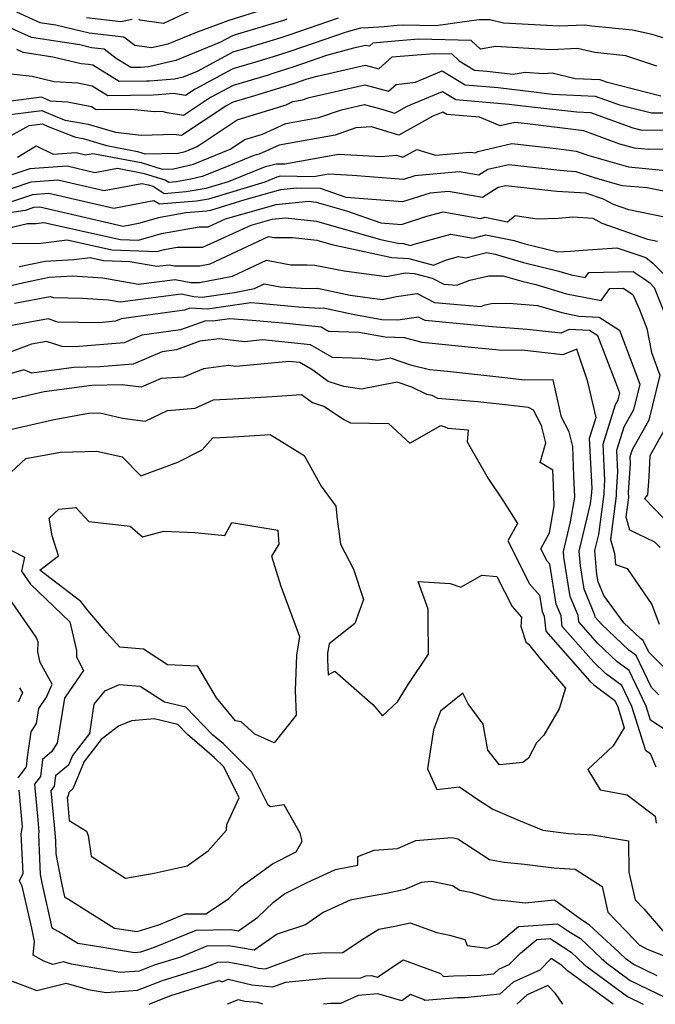
# Model space of a CAD drawing. Extents: x 1843564 to 1851766, y 2723595 to 2731797.
# Drawn here: x 1844649 to 1844773, y 2723595 to 2723788 of the extents above; entities that cross this region are included whole.
import ezdxf

# ---------------------------------------------------------------- set-up
doc = ezdxf.new("R2010")
doc.units = 0

msp = doc.modelspace()

# ---------------------------------------------------------------- linework, layer by layer
at = {"layer": 'Unknown_Line_Type', "color": 0}
for points in [[(1844648.03, 2723789.48, 212), (1844652.58, 2723787.43, 212), (1844655.71, 2723786.94, 212), (1844662.25, 2723785.38, 212), (1844669.03, 2723784.6, 212), (1844671.2, 2723782.94, 212), (1844674.45, 2723782.5, 212), (1844677.75, 2723783.26, 212), (1844683.49, 2723785.59, 212), (1844689.7, 2723787.9, 212), (1844697.02, 2723790.13, 212)], [(1844701, 2723788.04, 214), (1844700.53, 2723787.89, 214), (1844691.34, 2723785.1, 214), (1844690.34, 2723784.81, 214), (1844688, 2723783.55, 214), (1844679.22, 2723779.99, 214), (1844673.9, 2723778.75, 214), (1844672.3, 2723778.62, 214), (1844672.12, 2723778.61, 214), (1844670.4, 2723778.59, 214), (1844667.57, 2723780.34, 214), (1844665.16, 2723782.19, 214), (1844662.74, 2723782.47, 214), (1844660.41, 2723783.02, 214), (1844650.94, 2723784.49, 214), (1844646.33, 2723786.58, 214)], [(1844779.43, 2723782.99, 218), (1844772.62, 2723785.08, 218), (1844768.79, 2723785.89, 218), (1844760.82, 2723786.7, 218), (1844759.42, 2723786.92, 218), (1844754.38, 2723786.68, 218), (1844743.5, 2723787.29, 218), (1844740.83, 2723787.95, 218), (1844738.65, 2723787.95, 218), (1844730.24, 2723786.74, 218), (1844723.85, 2723786.9, 218), (1844722.64, 2723786.8, 218), (1844720.1, 2723786.56, 218), (1844716.92, 2723786.37, 218), (1844715.43, 2723786.29, 218), (1844712.61, 2723785.53, 218), (1844701.77, 2723781.78, 218), (1844699.16, 2723780.94, 218), (1844695.33, 2723779.78, 218), (1844690.44, 2723778.34, 218), (1844683, 2723774.33, 218), (1844681.15, 2723773.11, 218), (1844678.8, 2723773.49, 218), (1844675.81, 2723773.25, 218), (1844674.83, 2723773.17, 218), (1844665.9, 2723773.06, 218), (1844662.82, 2723774.97, 218), (1844660.04, 2723775.51, 218), (1844655.39, 2723775.79, 218), (1844651.1, 2723776.84, 218), (1844646.94, 2723777.29, 218)], [(1844711.05, 2723788.26, 216), (1844701.38, 2723784.91, 216), (1844699.85, 2723784.42, 216), (1844693.34, 2723782.44, 216), (1844690.39, 2723781.57, 216), (1844683.45, 2723777.84, 216), (1844680.68, 2723776.72, 216), (1844679.01, 2723776.32, 216), (1844674.06, 2723775.94, 216), (1844673.47, 2723775.89, 216), (1844668.15, 2723775.82, 216), (1844662.95, 2723779.04, 216), (1844662.1, 2723779.2, 216), (1844660.66, 2723779.29, 216), (1844655.11, 2723780.65, 216), (1844649.3, 2723781.55, 216), (1844648.08, 2723782.1, 216)], [(1844670.67, 2723787.98, 210), (1844668.44, 2723787.53, 210), (1844661.75, 2723788.3, 210)], [(1844681.88, 2723789.59, 210), (1844676.83, 2723787.21, 210), (1844672.2, 2723787.87, 210), (1844671.99, 2723788, 210)], [(1844773.53, 2723778.83, 220), (1844767.46, 2723780.9, 220), (1844761.39, 2723781.51, 220), (1844758.01, 2723782.31, 220), (1844752.85, 2723782.06, 220), (1844741.9, 2723782.68, 220), (1844738.94, 2723782.19, 220), (1844737.14, 2723783.88, 220), (1844726.87, 2723784.12, 220), (1844722.94, 2723783.8, 220), (1844717.87, 2723783.34, 220), (1844717.19, 2723782.75, 220), (1844716.51, 2723782.93, 220), (1844714.09, 2723782.37, 220), (1844708.81, 2723780.95, 220), (1844702.16, 2723778.65, 220), (1844698.47, 2723777.46, 220), (1844697.33, 2723777.11, 220), (1844690.49, 2723775.1, 220), (1844686.03, 2723772.7, 220), (1844680.77, 2723769.21, 220), (1844677.57, 2723769.73, 220), (1844676.53, 2723769.94, 220), (1844674.99, 2723769.89, 220), (1844670.48, 2723770.38, 220), (1844663.65, 2723770.29, 220), (1844662.68, 2723770.89, 220), (1844657.99, 2723771.81, 220), (1844654.67, 2723772.01, 220), (1844652.92, 2723772.76, 220), (1844646.89, 2723772, 220)], [(1844646.23, 2723769.3, 222), (1844653, 2723770.15, 222), (1844656.03, 2723768.85, 222), (1844657.54, 2723768.25, 222), (1844662.08, 2723767.49, 222), (1844667.4, 2723765.9, 222), (1844672.46, 2723765.35, 222), (1844678.98, 2723765.55, 222), (1844679.32, 2723765.48, 222), (1844680.38, 2723765.31, 222), (1844689.06, 2723771.07, 222), (1844690.54, 2723771.86, 222), (1844694.09, 2723772.91, 222), (1844700.45, 2723774.84, 222), (1844702.54, 2723775.52, 222), (1844705.01, 2723776.37, 222), (1844706.97, 2723776.9, 222), (1844716.39, 2723779.07, 222), (1844719.06, 2723778.36, 222), (1844721.68, 2723780.66, 222), (1844723.23, 2723780.8, 222), (1844729.88, 2723781.35, 222), (1844733.35, 2723781.26, 222), (1844734.81, 2723779.89, 222), (1844737.77, 2723778.09, 222), (1844740.21, 2723777.88, 222), (1844745.36, 2723777.26, 222), (1844747.73, 2723777.65, 222), (1844751.33, 2723777.44, 222), (1844753.02, 2723777.53, 222), (1844757.53, 2723776.46, 222), (1844762.36, 2723776.23, 222), (1844763.64, 2723775.77, 222), (1844774.31, 2723773.05, 222)], [(1844646.26, 2723764.87, 224), (1844650.51, 2723767.21, 224), (1844653.07, 2723767.53, 224), (1844654.22, 2723767.04, 224), (1844659.58, 2723764.91, 224), (1844661.08, 2723764.66, 224), (1844665.65, 2723763.29, 224), (1844671.72, 2723762.13, 224), (1844673.2, 2723761.66, 224), (1844679.72, 2723761.81, 224), (1844681.04, 2723762.14, 224), (1844683.44, 2723763.1, 224), (1844691.29, 2723768.31, 224), (1844700.87, 2723771.31, 224), (1844702.21, 2723771.92, 224), (1844704.08, 2723772.25, 224), (1844705.36, 2723772.7, 224), (1844716.27, 2723775.21, 224), (1844720.92, 2723773.97, 224), (1844722.42, 2723775.29, 224), (1844726.22, 2723775.74, 224), (1844731.46, 2723777.95, 224), (1844735.96, 2723775.19, 224), (1844742.42, 2723774.66, 224), (1844749.46, 2723773.81, 224), (1844753.04, 2723773.4, 224), (1844761.43, 2723773.01, 224), (1844766.23, 2723771.27, 224), (1844772.47, 2723769.68, 224), (1844775.43, 2723769.7, 224)], [(1844648.21, 2723761, 226), (1844651.88, 2723763.22, 226), (1844655.21, 2723761.59, 226), (1844659.69, 2723761.91, 226), (1844661.52, 2723761.49, 226), (1844663, 2723761.77, 226), (1844672.43, 2723759.95, 226), (1844676.58, 2723758.66, 226), (1844678.78, 2723758.71, 226), (1844682.71, 2723759.67, 226), (1844689.87, 2723762.56, 226), (1844692.74, 2723764.46, 226), (1844696.24, 2723765.55, 226), (1844700.84, 2723767.64, 226), (1844707.27, 2723768.78, 226), (1844711.69, 2723770.33, 226), (1844716.14, 2723771.35, 226), (1844719.14, 2723770.56, 226), (1844722.17, 2723769.63, 226), (1844724.61, 2723770.99, 226), (1844731.53, 2723773.91, 226), (1844734.16, 2723772.3, 226), (1844744.62, 2723771.43, 226), (1844747.27, 2723771.11, 226), (1844757.86, 2723769.91, 226), (1844760.51, 2723769.78, 226), (1844768.81, 2723766.77, 226), (1844770.63, 2723766.31, 226), (1844775.42, 2723766.35, 226)], [(1844775.83, 2723762.6, 228), (1844771.89, 2723762.52, 228), (1844769.16, 2723762.77, 228), (1844766.29, 2723763.59, 228), (1844759.26, 2723766.17, 228), (1844748.18, 2723767.57, 228), (1844745.72, 2723767.84, 228), (1844742.81, 2723767.17, 228), (1844738.79, 2723768.87, 228), (1844732.35, 2723769.41, 228), (1844731.61, 2723769.87, 228), (1844729.65, 2723769.04, 228), (1844722.96, 2723765.33, 228), (1844717.59, 2723766.96, 228), (1844714.56, 2723766.75, 228), (1844710.45, 2723765.32, 228), (1844699.47, 2723763.37, 228), (1844695.57, 2723761.6, 228), (1844694.53, 2723761.34, 228), (1844688.82, 2723758.99, 228), (1844684.38, 2723757.21, 228), (1844682.21, 2723756.68, 228), (1844679.28, 2723756.19, 228), (1844677.85, 2723756.08, 228), (1844677.15, 2723756.53, 228), (1844673.13, 2723757.78, 228), (1844667.78, 2723758.81, 228), (1844663.37, 2723757.98, 228), (1844657.91, 2723759.24, 228), (1844650.6, 2723758.72, 228), (1844640.43, 2723755.31, 228)], [(1844643.51, 2723753.73, 230), (1844650.86, 2723756.19, 230), (1844656.14, 2723756.57, 230), (1844665.21, 2723754.47, 230), (1844672.56, 2723755.86, 230), (1844673.84, 2723755.61, 230), (1844674.8, 2723755.31, 230), (1844676.94, 2723753.93, 230), (1844681.29, 2723754.28, 230), (1844685.22, 2723754.93, 230), (1844689.6, 2723756.27, 230), (1844696.8, 2723759.22, 230), (1844698.9, 2723759.74, 230), (1844700.63, 2723759.72, 230), (1844711.12, 2723761.63, 230), (1844719.51, 2723761.18, 230), (1844722.53, 2723761.39, 230), (1844723.76, 2723761.02, 230), (1844726.5, 2723762.54, 230), (1844730.17, 2723761.4, 230), (1844736.95, 2723762.03, 230), (1844737.97, 2723761.85, 230), (1844738.44, 2723762.14, 230), (1844745.13, 2723763.7, 230), (1844753.83, 2723762.72, 230), (1844757.74, 2723762.23, 230), (1844760.22, 2723761.32, 230), (1844767.96, 2723759.1, 230), (1844775.31, 2723758.44, 230)], [(1844776.4, 2723754.03, 232), (1844771.64, 2723754.99, 232), (1844766.76, 2723755.43, 232), (1844761.35, 2723756.98, 232), (1844757.75, 2723758.18, 232), (1844755.99, 2723758.27, 232), (1844753.96, 2723758.5, 232), (1844744.55, 2723759.55, 232), (1844740.43, 2723758.6, 232), (1844738.67, 2723757.5, 232), (1844734.81, 2723758.17, 232), (1844726.11, 2723757.36, 232), (1844723.85, 2723756.65, 232), (1844713.88, 2723757.46, 232), (1844709.17, 2723757.72, 232), (1844706.28, 2723757.19, 232), (1844699.76, 2723757.28, 232), (1844699.06, 2723757.11, 232), (1844696.68, 2723756.13, 232), (1844685.62, 2723752.76, 232), (1844683.29, 2723752.37, 232), (1844676.02, 2723751.78, 232), (1844674.94, 2723752.49, 232), (1844672.52, 2723751.99, 232), (1844667.06, 2723750.96, 232), (1844654.36, 2723753.89, 232), (1844651.11, 2723753.66, 232), (1844646.6, 2723752.15, 232)], [(1844775.04, 2723749.28, 234), (1844768.03, 2723750.7, 234), (1844765.02, 2723751.76, 234), (1844763.11, 2723752.82, 234), (1844759.6, 2723753.99, 234), (1844753.97, 2723754.3, 234), (1844747.47, 2723755.01, 234), (1844743.96, 2723755.41, 234), (1844742.42, 2723755.05, 234), (1844739.36, 2723753.15, 234), (1844732.67, 2723754.31, 234), (1844729.12, 2723753.98, 234), (1844723.66, 2723752.25, 234), (1844712.64, 2723753.15, 234), (1844707.62, 2723754.88, 234), (1844702.98, 2723754.93, 234), (1844699.76, 2723754.61, 234), (1844692.74, 2723752.63, 234), (1844686.01, 2723750.58, 234), (1844685.3, 2723750.46, 234), (1844681.22, 2723750.13, 234), (1844675.87, 2723749.15, 234), (1844671.93, 2723748.04, 234), (1844670.27, 2723747.71, 234), (1844668.9, 2723747.45, 234), (1844652.58, 2723751.22, 234), (1844651.37, 2723751.13, 234), (1844649.68, 2723750.57, 234), (1844643.19, 2723749.57, 234)], [(1844640.23, 2723745.7, 236), (1844650.18, 2723748.03, 236), (1844651.88, 2723748.05, 236), (1844653.36, 2723748.23, 236), (1844668.4, 2723744.9, 236), (1844671.92, 2723744.77, 236), (1844676.46, 2723746.04, 236), (1844683.8, 2723747.39, 236), (1844685.59, 2723747.38, 236), (1844688.97, 2723748.93, 236), (1844698.94, 2723751.75, 236), (1844705.26, 2723752.37, 236), (1844706.75, 2723752.21, 236), (1844712.7, 2723750.5, 236), (1844719.42, 2723748.18, 236), (1844723.47, 2723747.85, 236), (1844728.47, 2723749.43, 236), (1844731.66, 2723750.28, 236), (1844738.98, 2723749.03, 236), (1844739.81, 2723749.25, 236), (1844744.27, 2723748.35, 236), (1844745.75, 2723749.57, 236), (1844750.09, 2723748.94, 236), (1844754.2, 2723749.06, 236), (1844757.08, 2723749.34, 236), (1844760.98, 2723749.09, 236), (1844762.76, 2723748.1, 236), (1844771.7, 2723744.93, 236), (1844773.69, 2723744.53, 236)], [(1844646.88, 2723744.08, 238), (1844652.78, 2723744.16, 238), (1844657.91, 2723744.79, 238), (1844666.72, 2723742.83, 238), (1844675.53, 2723742.51, 238), (1844677.05, 2723742.93, 238), (1844679.49, 2723743.38, 238), (1844684.51, 2723743.37, 238), (1844693.98, 2723747.72, 238), (1844698.12, 2723748.88, 238), (1844700.74, 2723749.14, 238), (1844706.83, 2723748.48, 238), (1844719.35, 2723744.89, 238), (1844722.83, 2723744.14, 238), (1844723.81, 2723744.08, 238), (1844725.25, 2723743.69, 238), (1844726, 2723744, 238), (1844733.16, 2723745.9, 238), (1844737.55, 2723745.16, 238), (1844739.99, 2723745.79, 238), (1844745.56, 2723744.67, 238), (1844747.66, 2723744.06, 238), (1844754.12, 2723742.49, 238), (1844756.62, 2723742.57, 238), (1844759.08, 2723742.81, 238), (1844765.71, 2723743.27, 238), (1844771.36, 2723741.36, 238), (1844772.77, 2723740.28, 238), (1844775.2, 2723737.81, 238)], [(1844648.51, 2723739.57, 240), (1844653.62, 2723740.65, 240), (1844659.22, 2723740.95, 240), (1844662.45, 2723741.34, 240), (1844665.04, 2723740.77, 240), (1844670.24, 2723740.58, 240), (1844675.54, 2723739.64, 240), (1844677.93, 2723739.94, 240), (1844678.96, 2723739.73, 240), (1844683.92, 2723739.7, 240), (1844685.98, 2723740.11, 240), (1844697.41, 2723745.5, 240), (1844698.49, 2723745.3, 240), (1844702.15, 2723745.27, 240), (1844706.91, 2723744.75, 240), (1844709.8, 2723743.92, 240), (1844721.56, 2723741.38, 240), (1844724.89, 2723741.17, 240), (1844729.75, 2723739.86, 240), (1844732.29, 2723740.9, 240), (1844734.66, 2723741.53, 240), (1844736.11, 2723741.28, 240), (1844740.18, 2723742.34, 240), (1844741.82, 2723742.01, 240), (1844747.38, 2723740.38, 240), (1844754.31, 2723738.7, 240), (1844756.76, 2723737.98, 240), (1844759.51, 2723737.43, 240), (1844760.22, 2723738.39, 240), (1844768.92, 2723738.61, 240), (1844770.89, 2723737.33, 240), (1844772.15, 2723736.37, 240), (1844773.01, 2723735.5, 240), (1844775.4, 2723729.59, 240)], [(1844643.31, 2723735.01, 242), (1844649.41, 2723736.47, 242), (1844654.41, 2723737.53, 242), (1844659.01, 2723737.78, 242), (1844664.96, 2723737.39, 242), (1844671.95, 2723736.16, 242), (1844679.11, 2723737.08, 242), (1844682.2, 2723736.44, 242), (1844683.89, 2723736.43, 242), (1844690.33, 2723737.7, 242), (1844697, 2723740.85, 242), (1844701.82, 2723739.95, 242), (1844705.02, 2723739.93, 242), (1844706.5, 2723739.86, 242), (1844712.22, 2723738.75, 242), (1844720.54, 2723737.63, 242), (1844724.18, 2723738.37, 242), (1844725.97, 2723738.25, 242), (1844729.48, 2723737.31, 242), (1844731.78, 2723736.14, 242), (1844734.33, 2723735.91, 242), (1844736.91, 2723736.92, 242), (1844740.58, 2723737.75, 242), (1844743.43, 2723737.78, 242), (1844747.1, 2723736.7, 242), (1844749.82, 2723736.04, 242), (1844755.84, 2723734.26, 242), (1844762.6, 2723732.92, 242), (1844764.36, 2723735.27, 242), (1844766.91, 2723735.34, 242), (1844768.81, 2723734.1, 242), (1844770.14, 2723731.17, 242), (1844771.56, 2723727.47, 242), (1844772.49, 2723722.73, 242), (1844774.16, 2723718.28, 242), (1844771.96, 2723709.5, 242), (1844768.7, 2723703.69, 242), (1844768.26, 2723702.28, 242), (1844768.33, 2723701.02, 242), (1844767.92, 2723695.32, 242), (1844767.96, 2723694.3, 242), (1844767.46, 2723690.55, 242), (1844768.21, 2723688.02, 242), (1844773.08, 2723685.65, 242), (1844774.19, 2723684.5, 242)], [(1844647.58, 2723732.44, 244), (1844654.58, 2723733.72, 244), (1844655.23, 2723733.51, 244), (1844660.86, 2723733.42, 244), (1844666.02, 2723733.09, 244), (1844668.35, 2723732.68, 244), (1844680.29, 2723734.21, 244), (1844682.78, 2723733.69, 244), (1844684.38, 2723733.59, 244), (1844690.75, 2723734.52, 244), (1844694.68, 2723735.29, 244), (1844696.59, 2723736.19, 244), (1844699.71, 2723735.61, 244), (1844704.83, 2723735.29, 244), (1844707, 2723735.35, 244), (1844713.45, 2723733.97, 244), (1844719.7, 2723733.13, 244), (1844722.52, 2723733.7, 244), (1844726.57, 2723734.31, 244), (1844729.96, 2723732.57, 244), (1844739.04, 2723731.74, 244), (1844739.9, 2723732.08, 244), (1844741.12, 2723732.36, 244), (1844744.62, 2723732.39, 244), (1844750.13, 2723731.97, 244), (1844754.92, 2723730.55, 244), (1844758.23, 2723729.89, 244), (1844762.26, 2723729.69, 244), (1844766.21, 2723727.14, 244), (1844767.36, 2723724.15, 244), (1844770.22, 2723716.54, 244), (1844768.95, 2723711.48, 244), (1844767.07, 2723708.12, 244), (1844765.63, 2723703.52, 244), (1844765.84, 2723699.38, 244), (1844765.56, 2723695.36, 244), (1844765.58, 2723694.64, 244), (1844764.46, 2723686.11, 244), (1844765.26, 2723683.38, 244), (1844765.47, 2723681.22, 244), (1844767.75, 2723680.4, 244), (1844772.53, 2723673.34, 244), (1844773.99, 2723669.52, 244)], [(1844776.24, 2723659.75, 246), (1844771.99, 2723663.99, 246), (1844770.89, 2723666.3, 246), (1844770.37, 2723666.69, 246), (1844767.09, 2723669.77, 246), (1844763.15, 2723675.1, 246), (1844762.02, 2723677.79, 246), (1844761.79, 2723679.22, 246), (1844761.41, 2723683.92, 246), (1844762.17, 2723687.09, 246), (1844763.21, 2723694.98, 246), (1844763.19, 2723695.4, 246), (1844763.36, 2723697.74, 246), (1844763, 2723704.75, 246), (1844765.44, 2723712.55, 246), (1844765.94, 2723713.45, 246), (1844766.28, 2723714.8, 246), (1844765.51, 2723716.84, 246), (1844761.98, 2723726, 246), (1844760.34, 2723727.05, 246), (1844756.38, 2723727.25, 246), (1844754.7, 2723726.56, 246), (1844748.1, 2723727.27, 246), (1844741.29, 2723727.77, 246), (1844734.94, 2723728.38, 246), (1844728.13, 2723729, 246), (1844726.84, 2723729.66, 246), (1844722.75, 2723729.05, 246), (1844719.62, 2723729.17, 246), (1844713.95, 2723730.17, 246), (1844708.2, 2723731.4, 246), (1844707.49, 2723731.38, 246), (1844703.26, 2723731.65, 246), (1844695.6, 2723732.33, 246), (1844693.93, 2723732.46, 246), (1844685.43, 2723731.23, 246), (1844682, 2723731.44, 246), (1844680.94, 2723731.06, 246), (1844668.55, 2723729.33, 246), (1844667.41, 2723728.85, 246), (1844664.2, 2723728.58, 246), (1844656.1, 2723728.7, 246), (1844654.23, 2723729.31, 246), (1844645.65, 2723727.74, 246)], [(1844773.94, 2723655.64, 248), (1844772.47, 2723657.11, 248), (1844769.49, 2723663.36, 248), (1844768.08, 2723664.41, 248), (1844762.67, 2723669.5, 248), (1844761.46, 2723670.87, 248), (1844761.42, 2723671.27, 248), (1844759.28, 2723676.34, 248), (1844758.56, 2723680.92, 248), (1844758.33, 2723683.81, 248), (1844760.53, 2723693.06, 248), (1844760.83, 2723695.32, 248), (1844760.83, 2723695.43, 248), (1844760.87, 2723696.11, 248), (1844760.37, 2723705.98, 248), (1844761.62, 2723710, 248), (1844760.03, 2723716.97, 248), (1844757.83, 2723723.42, 248), (1844755.12, 2723722.31, 248), (1844747.06, 2723723.17, 248), (1844743.1, 2723723.11, 248), (1844741.96, 2723723.25, 248), (1844738.53, 2723723.62, 248), (1844727.55, 2723724.73, 248), (1844724.06, 2723725.62, 248), (1844720.31, 2723725.76, 248), (1844715.1, 2723726.68, 248), (1844709.17, 2723726.86, 248), (1844707.71, 2723727.7, 248), (1844700.95, 2723728.4, 248), (1844694.23, 2723728.99, 248), (1844689.78, 2723729.35, 248), (1844686.47, 2723728.87, 248), (1844685.14, 2723728.95, 248), (1844680.15, 2723727.18, 248), (1844672.55, 2723726.12, 248), (1844669.14, 2723724.66, 248), (1844659.5, 2723723.86, 248), (1844656.97, 2723723.9, 248), (1844653.87, 2723724.89, 248), (1844650.94, 2723724.36, 248), (1844646.25, 2723722.58, 248)], [(1844775.89, 2723648.31, 250), (1844772.29, 2723650.66, 250), (1844771.42, 2723653.43, 250), (1844768.09, 2723660.42, 250), (1844765.78, 2723662.13, 250), (1844761.92, 2723665.77, 250), (1844758.22, 2723669.95, 250), (1844758.11, 2723671.2, 250), (1844756.54, 2723674.9, 250), (1844755.33, 2723682.62, 250), (1844755.24, 2723683.71, 250), (1844756.64, 2723689.55, 250), (1844757.46, 2723694.41, 250), (1844757.42, 2723695.9, 250), (1844757.27, 2723698.42, 250), (1844757.07, 2723704.35, 250), (1844756.38, 2723707.22, 250), (1844754.88, 2723710.04, 250), (1844753.22, 2723717.4, 250), (1844747.55, 2723717.31, 250), (1844743.77, 2723717.77, 250), (1844732.48, 2723718.99, 250), (1844728.97, 2723719.34, 250), (1844725.48, 2723720.22, 250), (1844721.33, 2723721.64, 250), (1844718.86, 2723721.16, 250), (1844715.72, 2723721.57, 250), (1844709.93, 2723721.75, 250), (1844705.63, 2723724.23, 250), (1844696.24, 2723725.2, 250), (1844692.69, 2723724.86, 250), (1844687.79, 2723725.44, 250), (1844683.97, 2723724.93, 250), (1844679.36, 2723723.29, 250), (1844676.56, 2723722.9, 250), (1844670.86, 2723720.47, 250), (1844664.36, 2723719.93, 250), (1844659.27, 2723719.79, 250), (1844651.01, 2723718.68, 250), (1844649.43, 2723719.36, 250), (1844642.87, 2723717.44, 250)], [(1844773.41, 2723641.48, 252), (1844772.28, 2723644.11, 252), (1844771.38, 2723644.7, 252), (1844768.64, 2723653.38, 252), (1844766.69, 2723657.48, 252), (1844763.49, 2723659.86, 252), (1844761.17, 2723662.04, 252), (1844754.99, 2723669.04, 252), (1844754.79, 2723671.12, 252), (1844753.81, 2723673.45, 252), (1844752.58, 2723681.23, 252), (1844752.02, 2723681.86, 252), (1844750.8, 2723684.26, 252), (1844752.53, 2723687.42, 252), (1844753.43, 2723692.68, 252), (1844753.31, 2723696.66, 252), (1844753.14, 2723699.66, 252), (1844750.69, 2723701.18, 252), (1844751.77, 2723705.06, 252), (1844750.96, 2723708.45, 252), (1844749.36, 2723711.46, 252), (1844748.36, 2723711.95, 252), (1844745.59, 2723712.29, 252), (1844738.42, 2723713.06, 252), (1844730.64, 2723713.73, 252), (1844729.47, 2723714.29, 252), (1844728.44, 2723714.51, 252), (1844725.52, 2723715.96, 252), (1844722.63, 2723716.94, 252), (1844715.65, 2723715.58, 252), (1844712.16, 2723716.05, 252), (1844710.94, 2723716.44, 252), (1844709.13, 2723717.03, 252), (1844706.07, 2723719.3, 252), (1844703.54, 2723720.76, 252), (1844701.43, 2723720.97, 252), (1844690.98, 2723720, 252), (1844689.57, 2723720.17, 252), (1844684.66, 2723719.51, 252), (1844680.74, 2723717.91, 252), (1844676.39, 2723717.62, 252), (1844672.43, 2723715.93, 252), (1844668.71, 2723716.43, 252), (1844662.77, 2723716.27, 252), (1844653.4, 2723715.01, 252), (1844644.58, 2723713.03, 252)], [(1844645.08, 2723707.28, 254), (1844655.38, 2723709.58, 254), (1844662.1, 2723710.84, 254), (1844664.35, 2723710.9, 254), (1844668.81, 2723709.89, 254), (1844673.25, 2723709.3, 254), (1844677.64, 2723711.37, 254), (1844683.01, 2723711.8, 254), (1844686.64, 2723713.45, 254), (1844690.4, 2723713.63, 254), (1844698.12, 2723714.11, 254), (1844703.87, 2723714.5, 254), (1844706.02, 2723712.91, 254), (1844708.42, 2723712.13, 254), (1844712.18, 2723709.58, 254), (1844713.49, 2723708.94, 254), (1844720.93, 2723708.85, 254), (1844725.15, 2723704.97, 254), (1844731.17, 2723708.41, 254), (1844731.97, 2723708.2, 254), (1844732.56, 2723707.91, 254), (1844736.57, 2723707.57, 254), (1844736.35, 2723705.23, 254), (1844740.47, 2723698.06, 254), (1844743.42, 2723693.66, 254), (1844746.2, 2723689.23, 254), (1844744.34, 2723685.83, 254), (1844748.58, 2723677.39, 254), (1844750.57, 2723675.21, 254), (1844751.07, 2723672, 254), (1844751.48, 2723671.04, 254), (1844751.75, 2723668.13, 254), (1844760.42, 2723658.31, 254), (1844761.2, 2723657.58, 254), (1844765.29, 2723654.54, 254), (1844765.87, 2723653.32, 254), (1844767.17, 2723649.2, 254), (1844765, 2723645.68, 254), (1844760.01, 2723641.01, 254), (1844762.44, 2723637.05, 254), (1844767.7, 2723636.08, 254), (1844773.19, 2723631.86, 254), (1844773.41, 2723630.5, 254)], [(1844774.97, 2723707.53, 240), (1844772.15, 2723702.5, 240), (1844772, 2723698.39, 240), (1844771.73, 2723694.85, 240), (1844771.1, 2723694.1, 240), (1844774.76, 2723690.31, 240)], [(1844646.93, 2723699.28, 256), (1844649.82, 2723701.96, 256), (1844656.64, 2723703.24, 256), (1844663.73, 2723703.4, 256), (1844668.69, 2723702.29, 256), (1844672.41, 2723698.58, 256), (1844679.62, 2723701.26, 256), (1844684.38, 2723703.67, 256), (1844686.5, 2723706.04, 256), (1844690.58, 2723706.24, 256), (1844697.73, 2723706.68, 256), (1844704.39, 2723702.58, 256), (1844707.75, 2723696.54, 256), (1844710.6, 2723692.65, 256), (1844710.9, 2723690.11, 256), (1844711.5, 2723685.2, 256), (1844714.07, 2723680.29, 256), (1844716.01, 2723674.35, 256), (1844714.32, 2723669.61, 256), (1844709.32, 2723665.67, 256), (1844709, 2723663.8, 256), (1844708.96, 2723662.55, 256), (1844709.08, 2723659.6, 256), (1844710.43, 2723660.3, 256), (1844717.84, 2723653.75, 256), (1844719.73, 2723651.55, 256), (1844722.69, 2723654.3, 256), (1844724.76, 2723657.65, 256), (1844728.8, 2723663.64, 256), (1844728.73, 2723670.44, 256), (1844728.68, 2723672.42, 256), (1844726.78, 2723677.84, 256), (1844733.04, 2723677.44, 256), (1844735.14, 2723676.74, 256), (1844739.25, 2723679.12, 256), (1844742.18, 2723678.83, 256), (1844745.15, 2723672.93, 256), (1844747.01, 2723670.88, 256), (1844746.9, 2723669.05, 256), (1844747.88, 2723666.01, 256), (1844748.37, 2723665.59, 256), (1844750.54, 2723662.87, 256), (1844755.66, 2723656.93, 256), (1844754.39, 2723652.89, 256), (1844751.37, 2723647.73, 256), (1844749.92, 2723646.25, 256), (1844748.39, 2723643.23, 256), (1844747.25, 2723642.41, 256), (1844742.72, 2723641.96, 256), (1844740.43, 2723644.8, 256), (1844739.52, 2723649.9, 256), (1844736.53, 2723653.88, 256), (1844735.48, 2723655.96, 256), (1844731.15, 2723652.47, 256), (1844729.79, 2723648.78, 256), (1844728.61, 2723641.14, 256), (1844730.39, 2723637.12, 256), (1844734.84, 2723637.63, 256), (1844738.25, 2723635.28, 256), (1844741.38, 2723633.24, 256), (1844746.4, 2723631.06, 256), (1844751.2, 2723629.1, 256), (1844756.24, 2723628.5, 256), (1844760.99, 2723628.21, 256), (1844767.99, 2723627.02, 256), (1844768.06, 2723620.91, 256), (1844769.29, 2723615.46, 256), (1844771.04, 2723613.65, 256), (1844775.05, 2723609.04, 256)], [(1844682.98, 2723687.48, 258), (1844688.83, 2723686.86, 258), (1844690.23, 2723689.4, 258), (1844699.22, 2723687.9, 258), (1844699.44, 2723685.15, 258), (1844698.03, 2723682.8, 258), (1844699.83, 2723676.94, 258), (1844703.51, 2723667.06, 258), (1844702.89, 2723663.45, 258), (1844702.64, 2723656.51, 258), (1844702.84, 2723651.69, 258), (1844698.51, 2723646.27, 258), (1844694.72, 2723647.91, 258), (1844692.02, 2723650.34, 258), (1844690.96, 2723650.57, 258), (1844687.24, 2723655.08, 258), (1844683.57, 2723661.24, 258), (1844677.64, 2723661.54, 258), (1844672.88, 2723664.58, 258), (1844668.26, 2723664.98, 258), (1844665.7, 2723667.8, 258), (1844662.06, 2723672.14, 258), (1844660.63, 2723673.91, 258), (1844652.59, 2723680.09, 258), (1844656.24, 2723682.86, 258), (1844655, 2723686.82, 258), (1844654.4, 2723690.3, 258), (1844656.32, 2723692.03, 258), (1844659.61, 2723692.35, 258), (1844662.18, 2723689.59, 258), (1844670.27, 2723688.71, 258), (1844672.7, 2723686.63, 258), (1844676.89, 2723687.73, 258), (1844682.98, 2723687.48, 258)], [(1844644.64, 2723685.14, 258), (1844649.6, 2723682.6, 258), (1844648.97, 2723679.9, 258), (1844650.74, 2723677.36, 258), (1844658.45, 2723669.99, 258), (1844659.74, 2723664.33, 258), (1844659.74, 2723663.13, 258), (1844661.17, 2723660.42, 258), (1844659.09, 2723657.47, 258), (1844657.42, 2723654.99, 258), (1844655.95, 2723646.16, 258), (1844654.87, 2723644.45, 258), (1844653.1, 2723643, 258), (1844652.68, 2723639.63, 258), (1844651.51, 2723638.12, 258), (1844652.16, 2723631.16, 258), (1844652.37, 2723628.82, 258), (1844652.3, 2723628.37, 258), (1844652.54, 2723623.5, 258), (1844652.65, 2723620.42, 258), (1844653.02, 2723618.51, 258), (1844654.96, 2723610, 258), (1844657.31, 2723608.66, 258), (1844660.01, 2723606.96, 258), (1844664.13, 2723606.35, 258), (1844671.13, 2723605.17, 258), (1844672.36, 2723605.26, 258), (1844673.33, 2723605.64, 258), (1844675.03, 2723606.17, 258), (1844683.22, 2723609.56, 258), (1844689.97, 2723609.65, 258), (1844691.5, 2723609.37, 258), (1844695.35, 2723612.07, 258), (1844698.38, 2723615.03, 258), (1844700.57, 2723616.62, 258), (1844704.97, 2723618.87, 258), (1844710.55, 2723621.45, 258), (1844714.92, 2723622.29, 258), (1844714.9, 2723623.98, 258), (1844718.13, 2723625.22, 258), (1844722.73, 2723625.56, 258), (1844726.32, 2723627.12, 258), (1844733.32, 2723627.68, 258), (1844734.5, 2723627.45, 258), (1844740.74, 2723623.39, 258), (1844743.61, 2723622.85, 258), (1844747.61, 2723622.45, 258), (1844753.34, 2723621.77, 258), (1844757.56, 2723621.51, 258), (1844762.81, 2723618.1, 258), (1844763.95, 2723613.03, 258), (1844769.11, 2723607.72, 258), (1844770.05, 2723606.64, 258), (1844771.68, 2723605.78, 258), (1844780.36, 2723602.36, 258)], [(1844648.3, 2723639.39, 260), (1844649.94, 2723641.51, 260), (1844650.18, 2723643.43, 260), (1844650.87, 2723648.37, 260), (1844651.92, 2723650.03, 260), (1844652.41, 2723653, 260), (1844653.88, 2723655.18, 260), (1844655.01, 2723657.71, 260), (1844652.62, 2723662.02, 260), (1844652.17, 2723664.1, 260), (1844652.23, 2723666.05, 260), (1844651.86, 2723666.96, 260), (1844645.36, 2723676.28, 260)], [(1844648.61, 2723657, 262), (1844649.15, 2723656.02, 262), (1844648.34, 2723654.2, 262)], [(1844658.19, 2723615.63, 256), (1844667.23, 2723609.95, 256), (1844671.65, 2723609.29, 256), (1844675.94, 2723610.56, 256), (1844681.1, 2723612.7, 256), (1844685.11, 2723612.75, 256), (1844689.58, 2723615.64, 256), (1844692.07, 2723618.07, 256), (1844698.21, 2723622.52, 256), (1844702.85, 2723624.89, 256), (1844704.03, 2723626.98, 256), (1844703.62, 2723628.52, 256), (1844700.49, 2723634.1, 256), (1844697.83, 2723633.73, 256), (1844697.37, 2723634.01, 256), (1844694.09, 2723640.58, 256), (1844688.56, 2723646.02, 256), (1844686.45, 2723647.84, 256), (1844681.2, 2723653.23, 256), (1844677.02, 2723654.23, 256), (1844672.27, 2723657.27, 256), (1844668.16, 2723657.62, 256), (1844665.28, 2723656.38, 256), (1844663.14, 2723653.81, 256), (1844662.32, 2723648.08, 256), (1844659.01, 2723643.78, 256), (1844658.21, 2723641.86, 256), (1844655.67, 2723639.76, 256), (1844655.42, 2723637.75, 256), (1844654.72, 2723636.85, 256), (1844655.36, 2723630.08, 256), (1844655.63, 2723627.07, 256), (1844655.73, 2723624.46, 256), (1844656.83, 2723618.76, 256), (1844657.44, 2723616.06, 256), (1844658.19, 2723615.63, 256)], [(1844679.61, 2723649.86, 254), (1844675.02, 2723650.95, 254), (1844670.52, 2723650.56, 254), (1844667.99, 2723649.52, 254), (1844664.6, 2723646.88, 254), (1844661.29, 2723642.58, 254), (1844659.06, 2723637.2, 254), (1844658.24, 2723636.52, 254), (1844658.16, 2723635.87, 254), (1844657.93, 2723635.58, 254), (1844658.14, 2723633.38, 254), (1844658.35, 2723631.02, 254), (1844661.73, 2723628.92, 254), (1844662.07, 2723628.08, 254), (1844662.66, 2723624.03, 254), (1844669.38, 2723619.69, 254), (1844675.02, 2723620.72, 254), (1844681.49, 2723622.12, 254), (1844685.55, 2723625.07, 254), (1844689.17, 2723629.15, 254), (1844689.23, 2723630.25, 254), (1844691.67, 2723635.46, 254), (1844688.65, 2723641.51, 254), (1844686.74, 2723643.39, 254), (1844681.54, 2723647.88, 254), (1844679.61, 2723649.86, 254)], [(1844773.61, 2723600.56, 260), (1844768.89, 2723602.85, 260), (1844767.54, 2723603.85, 260), (1844766.13, 2723605.13, 260), (1844760.37, 2723610.5, 260), (1844759.73, 2723610.91, 260), (1844758.1, 2723611.98, 260), (1844753.46, 2723615.41, 260), (1844747.75, 2723614.83, 260), (1844744.31, 2723615.19, 260), (1844741.64, 2723615.47, 260), (1844737.37, 2723616.85, 260), (1844734.94, 2723617.31, 260), (1844733.48, 2723618.25, 260), (1844729.34, 2723619.06, 260), (1844727.32, 2723618.9, 260), (1844724.13, 2723617.51, 260), (1844720.54, 2723616.71, 260), (1844717.19, 2723616.12, 260), (1844713.43, 2723615.39, 260), (1844708.15, 2723612.96, 260), (1844704.64, 2723610.56, 260), (1844699.14, 2723608.77, 260), (1844694.6, 2723605.59, 260), (1844689.64, 2723606.48, 260), (1844685.35, 2723606.42, 260), (1844680.13, 2723604.26, 260), (1844674.97, 2723602.67, 260), (1844672.05, 2723601.51, 260), (1844668.36, 2723601.24, 260), (1844658.8, 2723602.85, 260), (1844657.24, 2723603.3, 260), (1844655.13, 2723602.78, 260), (1844653.36, 2723603.44, 260), (1844651.24, 2723604.65, 260), (1844651.53, 2723607.29, 260), (1844651.01, 2723609.89, 260), (1844649.13, 2723618.14, 260), (1844648.6, 2723619.21, 260), (1844649.32, 2723620.69, 260), (1844648.95, 2723628.39, 260), (1844649.18, 2723629.78, 260), (1844648.52, 2723637, 260)], [(1844647.14, 2723599.53, 262), (1844651.98, 2723597.72, 262), (1844657.77, 2723599.14, 262), (1844662.03, 2723597.91, 262), (1844665.58, 2723597.32, 262), (1844671.74, 2723597.76, 262), (1844676.62, 2723599.69, 262), (1844685.24, 2723602.36, 262), (1844687.47, 2723603.28, 262), (1844689.31, 2723603.31, 262), (1844693.26, 2723602.6, 262), (1844695.44, 2723602.07, 262), (1844696.85, 2723601.94, 262), (1844704.61, 2723604.82, 262), (1844707.61, 2723605.11, 262), (1844711.98, 2723605.13, 262), (1844715.8, 2723607.73, 262), (1844719.01, 2723609.75, 262), (1844722.2, 2723610.31, 262), (1844725.19, 2723610.98, 262), (1844730.43, 2723609.08, 262), (1844732.92, 2723608.58, 262), (1844735.92, 2723607.71, 262), (1844736.35, 2723606.53, 262), (1844740.33, 2723606.03, 262), (1844742.29, 2723606.76, 262), (1844746.43, 2723610.27, 262), (1844754.04, 2723610.8, 262), (1844756.64, 2723609.1, 262), (1844758.56, 2723607.87, 262), (1844762.7, 2723604, 262), (1844763.71, 2723603.09, 262), (1844768.33, 2723599.69, 262), (1844776.98, 2723595.47, 262)], [(1844674.03, 2723595, 264), (1844674.16, 2723595.1, 264), (1844678.27, 2723596.72, 264), (1844687.72, 2723599.64, 264), (1844688.33, 2723599.42, 264), (1844689.53, 2723599.92, 264), (1844694.12, 2723598.82, 264), (1844698.28, 2723598.42, 264), (1844700.83, 2723599.37, 264), (1844708.62, 2723600.12, 264), (1844715.54, 2723600.16, 264), (1844716.47, 2723600.58, 264), (1844717.52, 2723600.67, 264), (1844718.78, 2723600.31, 264), (1844723.78, 2723603.71, 264), (1844731.11, 2723601.06, 264), (1844731.7, 2723600.43, 264), (1844733.65, 2723600.58, 264), (1844738.94, 2723600.69, 264), (1844741.59, 2723600.97, 264), (1844742.59, 2723601.87, 264), (1844744.6, 2723602.78, 264), (1844746.81, 2723604.99, 264), (1844749.99, 2723607.69, 264), (1844752.65, 2723607.87, 264), (1844753.55, 2723607.28, 264), (1844756.74, 2723605.23, 264), (1844759.26, 2723602.88, 264), (1844759.88, 2723602.32, 264), (1844767.76, 2723596.52, 264), (1844770.87, 2723595, 264)], [(1844764.95, 2723595, 266), (1844756.05, 2723601.56, 266), (1844755.83, 2723601.75, 266), (1844754.93, 2723602.59, 266), (1844752.82, 2723603.95, 266), (1844750.6, 2723601.72, 266), (1844745.37, 2723599.36, 266), (1844742.76, 2723597.01, 266), (1844735.87, 2723596.28, 266), (1844734.39, 2723596.25, 266), (1844728.04, 2723595.75, 266), (1844727.83, 2723595.97, 266), (1844725.28, 2723596.9, 266), (1844723.54, 2723595.71, 266), (1844718.86, 2723597.03, 266), (1844714.98, 2723596.7, 266), (1844711.52, 2723595.15, 266), (1844709.64, 2723595.14, 266), (1844708.2, 2723595, 266)], [(1844755.13, 2723595, 268), (1844753.69, 2723597.12, 268), (1844752.17, 2723598.66, 268), (1844748.15, 2723596.85, 268), (1844746.09, 2723595, 268)], [(1844674.03, 2723595, 264), (1844674.03, 2723595, 264)], [(1844696.32, 2723595, 266), (1844695.3, 2723595.33, 266), (1844692.79, 2723595.57, 266), (1844691.43, 2723595.9, 266), (1844689.3, 2723595, 266)], [(1844689.3, 2723595, 266), (1844689.3, 2723595, 266)], [(1844696.32, 2723595, 266), (1844696.32, 2723595, 266)], [(1844708.2, 2723595, 266), (1844708.2, 2723595, 266)], [(1844746.09, 2723595, 268), (1844746.09, 2723595, 268)], [(1844755.13, 2723595, 268), (1844755.13, 2723595, 268)], [(1844764.95, 2723595, 266), (1844764.95, 2723595, 266)], [(1844770.87, 2723595, 264), (1844770.87, 2723595, 264)]]:
    msp.add_polyline3d(points, dxfattribs=at)

doc.saveas('drawing.dxf')
